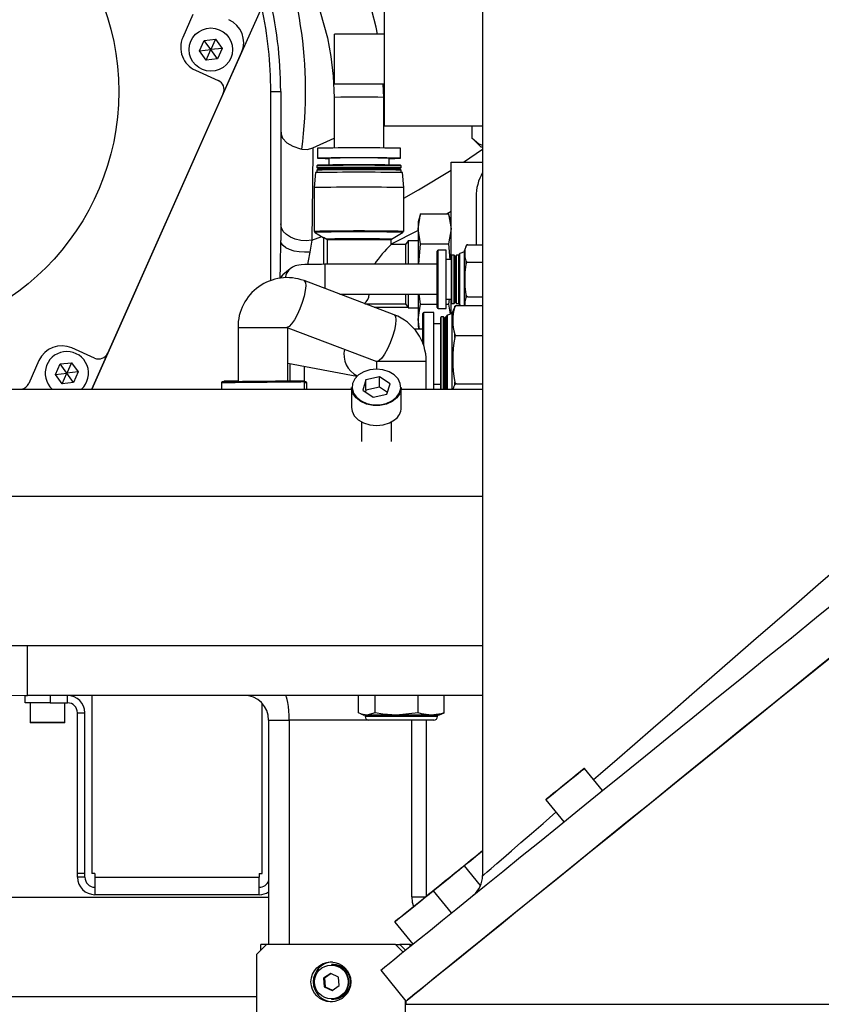
# Model space of a CAD drawing. Units: millimetres. Extents: x 542 to 962, y 0 to 297.
# Drawn here: x 648 to 651, y 82 to 86 of the extents above; entities that cross this region are included whole.
import ezdxf

# ---------------------------------------------------------------- set-up
doc = ezdxf.new("R2010")
doc.units = ezdxf.units.MM
doc.header["$PDSIZE"] = -1
doc.layers.add('5', color=7, linetype='Continuous', lineweight=35)
doc.dimstyles.new('SLDDIMSTYLE5', dxfattribs={"dimtxt": 3, "dimasz": 4.08, "dimexe": 0, "dimexo": 0.0625, "dimgap": 1, "dimtad": 0, "dimtih": 1, "dimtoh": 1, "dimdec": 4, "dimlfac": 50, "dimzin": 12, "dimdsep": 46, "dimtxsty": 'Standard', "dimsah": 1, "dimcen": 0.09, "dimazin": 3, "dimtfac": 1, "dimtdec": 3, "dimtofl": 0, "dimtmove": 1, "dimatfit": 3, "dimfxl": 1, "dimfrac": 2, "dimtolj": 1, "dimtzin": 12, "dimarcsym": 0})
doc.dimstyles.new('SLDDIMSTYLE7', dxfattribs={"dimtxt": 3, "dimasz": 4.08, "dimexe": 0, "dimexo": 0.0625, "dimgap": 1.25, "dimtad": 0, "dimtih": 1, "dimtoh": 1, "dimlfac": 50, "dimrnd": 1e-09, "dimzin": 12, "dimdsep": 46, "dimtxsty": 'Standard', "dimsah": 1, "dimcen": 0, "dimadec": 0, "dimazin": 3, "dimtfac": 1, "dimtdec": 3, "dimtofl": 0, "dimtmove": 1, "dimatfit": 3, "dimfxl": 1, "dimfrac": 2, "dimtolj": 1, "dimtzin": 12, "dimarcsym": 0})

# ---------------------------------------------------------------- blocks, each defined once
blk = doc.blocks.new('_D_12')
at = {"layer": '5', "color": 0, "lineweight": -2}
blk.add_line((661.9575, 88.3188), (669.7204, 88.3188), dxfattribs=at)
for start, end in [(286.60398, 349.35008), (195.64992, 254.90578)]:
    blk.add_arc((647.7387, 88.3188), 21.9817, start, end, dxfattribs=at)
at = {"layer": '5', "color": 0}
for points in [[(670.0188, 84.1933), (668.6647, 84.3195), (669.7204, 88.3188)], [(627.2409, 82.5109), (625.9029, 82.2672), (625.8406, 86.403)]]:
    blk.add_solid(points, dxfattribs=at)
at = {"layer": 'Defpoints', "color": 0}
for p in [(647.7387, 88.3188), (661.895, 88.3188), (639.7691, 87.6216), (593.6453, 83.5862), (631.0141, 74.054)]:
    blk.add_point(p, dxfattribs=at)
at = {"layer": '5', "color": 0, "lineweight": 25, "insert": (643.0145, 67.8388), "char_height": 3, "attachment_point": 1}
blk.add_mtext('-\\A1;175%%d', dxfattribs=at)
blk = doc.blocks.new('*D68')
at = {"layer": '5', "color": 0, "lineweight": -2}
for p, q in [((691.9046, 44.1529), (689.0196, 47.0379)), ((695.9846, 44.1529), (691.9046, 44.1529))]:
    blk.add_line(p, q, dxfattribs=at)
at = {"layer": '5', "color": 0}
blk.add_solid([(689.5004, 47.5187), (688.5388, 46.5571), (686.1346, 49.9229)], dxfattribs=at)
at = {"layer": 'Defpoints', "color": 0}
for p in [(647.7387, 88.3188), (686.1346, 49.9229)]:
    blk.add_point(p, dxfattribs=at)
at = {"layer": '5', "color": 0, "lineweight": 25, "insert": (697.2346, 45.6529), "char_height": 3, "attachment_point": 1}
blk.add_mtext('\\A1;R2715', dxfattribs=at)

msp = doc.modelspace()

# ---------------------------------------------------------------- linework, layer by layer
at = {"color": 7, "linetype": 'Continuous', "lineweight": 25}
for p, q in [((649.5645541, 88.4905074), (649.5645541, 82.8040701)), ((648.7055238, 86.3516727), (648.5973246, 86.1086534)), ((649.1706966, 85.8128026), (649.1706966, 86.3528027)), ((648.4025062, 86.2613431), (648.3617312, 86.1697608)), ((648.4285557, 86.1156558), (648.4472656, 86.157679)), ((648.4472656, 86.157679), (648.4930135, 86.1624873)), ((648.4743036, 86.1204642), (648.4472656, 86.157679)), ((648.4930135, 86.1624873), (648.4743036, 86.1204642)), ((648.4930135, 86.1624873), (648.5200517, 86.1252725)), ((649.1706966, 86.1828028), (648.9706966, 86.1828028)), ((648.9706966, 86.0828027), (648.9706966, 86.1828028)), ((648.4285557, 86.1156558), (648.4743036, 86.1204642)), ((648.4555938, 86.078441), (648.4285557, 86.1156558)), ((648.4555938, 86.078441), (648.4743036, 86.1204642)), ((648.5200517, 86.1252725), (648.4743036, 86.1204642)), ((648.5013418, 86.0832493), (648.4743036, 86.1204642)), ((648.5200517, 86.1252725), (648.5013418, 86.0832493)), ((647.9958637, 84.7577504), (648.5973246, 86.1086534)), ((648.5013418, 86.0832493), (648.4555938, 86.078441)), ((648.5972516, 86.1086859), (648.5240389, 85.9442477)), ((648.9706966, 85.9828027), (648.9706966, 86.0828027)), ((648.412412, 86.0377327), (648.5037666, 85.9970591)), ((648.9706966, 85.9828027), (649.1706966, 85.9828027)), ((649.1686963, 85.9287851), (649.1664462, 85.9828027)), ((648.5240389, 85.9442477), (648.0603592, 84.902806)), ((648.71459, 85.9522845), (648.75459, 85.9522845)), ((648.75459, 85.9522845), (648.75459, 85.3543836)), ((648.9686967, 85.9287869), (648.9686967, 85.7296536)), ((649.1686967, 85.7296536), (649.1686967, 85.9287869)), ((649.5645541, 85.8128026), (649.1706966, 85.8128026)), ((649.5215686, 85.8128026), (649.5215686, 85.7659307)), ((648.8831417, 85.725815), (648.9686967, 85.7652876)), ((649.5215686, 85.7659307), (649.5586966, 85.7288027)), ((648.9016967, 85.7247913), (648.9016967, 85.6847924)), ((649.2356967, 85.6847924), (649.2356967, 85.7247913)), ((649.5645541, 85.7288027), (649.5586966, 85.7288027)), ((648.9476966, 85.6847924), (648.9476966, 85.6575638)), ((649.1896966, 85.6575638), (649.1896966, 85.6847924)), ((648.8996966, 85.6547928), (648.8996966, 85.6467933)), ((648.9017004, 85.6568003), (648.8997004, 85.6548006)), ((648.8997004, 85.6467855), (648.904693, 85.6417933)), ((648.9047003, 85.6418005), (648.8997004, 85.6368008)), ((649.2376928, 85.6368008), (649.232693, 85.6418005)), ((649.2327003, 85.6417933), (649.2376928, 85.6467855)), ((649.2376928, 85.6548006), (649.2356929, 85.6568003)), ((649.2376967, 85.6467933), (649.2376967, 85.6547928)), ((649.4386967, 85.2788028), (649.4386967, 85.6688029)), ((649.4386967, 85.6688029), (649.5645541, 85.6688029)), ((648.8941967, 85.6267944), (648.8886967, 85.5667958)), ((648.8996966, 85.6367934), (648.8996966, 85.6270847)), ((649.2376967, 85.6270847), (649.2376967, 85.6367934)), ((649.2486966, 85.5667958), (649.2431966, 85.6267944)), ((648.8886967, 85.5667949), (648.8886967, 85.3910852)), ((649.2486966, 85.3910852), (649.2486966, 85.5667949)), ((649.5386967, 85.5288026), (649.5386967, 85.3373647)), ((649.3156983, 85.4612953), (649.3056966, 85.4288027)), ((649.3056966, 85.4013673), (649.3156967, 85.4612845)), ((649.3156967, 85.4612845), (649.4286966, 85.4612845)), ((649.4386967, 85.4288027), (649.428695, 85.4612953)), ((649.4286966, 85.4612845), (649.4386967, 85.4013673)), ((649.3056966, 85.4288027), (649.3056966, 85.4013673)), ((649.3156967, 85.34145), (649.3056966, 85.4013673)), ((649.3056966, 85.4013673), (649.3056966, 85.2588028)), ((649.4386967, 85.4013673), (649.4286966, 85.34145)), ((648.890678, 85.3876251), (648.9254379, 85.3671518)), ((648.9256966, 85.3679586), (648.9392629, 85.3600526)), ((648.9256966, 85.3679586), (648.9256966, 85.3675908)), ((648.9256966, 85.3679586), (648.9256966, 85.2587903)), ((649.199658, 85.3599087), (649.2467153, 85.3876251)), ((648.8800022, 85.3552371), (648.8721656, 85.3076932)), ((648.9412565, 85.3566063), (648.9412565, 85.2588028)), ((649.2556967, 85.3388027), (649.1975963, 85.3388027)), ((649.1976966, 85.3388), (649.1976966, 85.3564722)), ((649.2656967, 85.3528026), (649.2556967, 85.3388027)), ((649.2556967, 85.3388027), (649.2556967, 85.2588028)), ((649.3056966, 85.3528026), (649.2656967, 85.3528026)), ((649.2656967, 85.3527996), (649.2656967, 85.2588028)), ((649.3088798, 85.2588028), (649.3156967, 85.34145)), ((649.3156967, 85.34145), (649.4286966, 85.34145)), ((649.4286966, 85.34145), (649.4338638, 85.2788028)), ((649.4995236, 85.3336629), (649.4916967, 85.3147668)), ((649.4946967, 85.3164965), (649.4995236, 85.3334585)), ((649.5050669, 85.3373647), (649.5645541, 85.3373647)), ((649.3826966, 85.0858027), (649.3826966, 85.3118026)), ((649.4186966, 85.3158027), (649.3866967, 85.3158027)), ((649.4186966, 85.0818026), (649.4186966, 85.3158027)), ((649.4416967, 85.2958027), (649.4396967, 85.2938026)), ((649.4396967, 85.1038027), (649.4396967, 85.2938026)), ((649.4506967, 85.2958027), (649.4416967, 85.2958027)), ((649.4416967, 85.1018027), (649.4416967, 85.2958027)), ((649.4556966, 85.2908027), (649.4506967, 85.2958027)), ((649.4506967, 85.1018027), (649.4506967, 85.2958027)), ((649.4606966, 85.2958027), (649.4556966, 85.2908027)), ((649.4556966, 85.1068026), (649.4556966, 85.2908027)), ((649.4696966, 85.2958027), (649.4606966, 85.2958027)), ((649.4606966, 85.1018027), (649.4606966, 85.2958027)), ((649.4696966, 85.1004222), (649.4696966, 85.2971831)), ((649.4916967, 85.3088027), (649.472962, 85.3018725)), ((649.4916967, 85.0933042), (649.4916967, 85.3147668)), ((649.4946967, 85.2883125), (649.4946967, 85.3164965)), ((649.4995236, 85.2713505), (649.4946967, 85.2883125)), ((648.7944493, 85.2427128), (648.792693, 85.2412582)), ((649.3826966, 85.2588028), (648.9317706, 85.2588028)), ((649.4396967, 85.2788028), (649.4186966, 85.2788028)), ((649.4946967, 85.2260891), (649.4995236, 85.2597028)), ((649.4995236, 85.2597028), (649.4995236, 85.2713505)), ((649.5050669, 85.267444), (649.5645541, 85.267444)), ((648.7637883, 85.2163768), (648.7530015, 85.2041757)), ((648.792693, 85.2412582), (648.7637883, 85.2163768)), ((649.4946967, 85.1702368), (649.4946967, 85.2260891)), ((649.2106095, 85.0563255), (648.8482202, 85.1933098)), ((649.4995236, 85.1366231), (649.4946967, 85.1702368)), ((648.9924179, 85.1388028), (649.3826966, 85.1388028)), ((649.2556967, 85.1388028), (649.2556967, 85.1006177)), ((649.2656967, 85.1388028), (649.2656967, 85.0848028)), ((649.3056966, 85.1388028), (649.3056966, 85.0376448)), ((649.4946967, 85.1083955), (649.4995236, 85.125047)), ((649.4995236, 85.125047), (649.4995236, 85.1366231)), ((649.5050669, 85.128882), (649.5645541, 85.128882)), ((649.0934356, 85.1006177), (649.2556967, 85.1006177)), ((649.1296206, 85.0869397), (649.2653441, 85.0869397)), ((649.1303295, 85.0866717), (649.2653441, 85.0866717)), ((649.2556967, 85.1006177), (649.2653441, 85.0869397)), ((649.2650452, 85.0867996), (649.2653441, 85.0869397)), ((649.2656967, 85.0848028), (649.3056966, 85.0848028)), ((649.3056966, 85.0376448), (649.3156967, 85.0989685)), ((649.3156967, 85.0989685), (649.3826966, 85.0989685)), ((649.4186966, 85.1188028), (649.4396967, 85.1188028)), ((649.4186966, 85.0989685), (649.4286966, 85.0989685)), ((649.4314441, 85.1188028), (649.4286966, 85.0989685)), ((649.4286966, 85.0989685), (649.4352089, 85.0590331)), ((649.4386967, 85.0603232), (649.4386967, 85.1188028)), ((649.4396967, 85.1038027), (649.4416967, 85.1018027)), ((649.4416967, 85.1018027), (649.4506967, 85.1018027)), ((649.4506967, 85.1018027), (649.4556966, 85.1068026)), ((649.4540858, 85.0904146), (649.4516006, 85.0824839)), ((649.4540858, 85.0886291), (649.4540858, 85.0904146)), ((649.4556966, 85.1068026), (649.4606966, 85.1018027)), ((649.4596292, 85.0933042), (649.5645541, 85.0933042)), ((649.4606966, 85.1018027), (649.4696966, 85.1018027)), ((649.472962, 85.0957328), (649.4795272, 85.0933042)), ((649.4946967, 85.0933042), (649.4946967, 85.1083955)), ((649.3246967, 84.9412993), (649.3246967, 85.0618026)), ((649.3686967, 85.0658027), (649.3286966, 85.0658027)), ((649.3686967, 84.7577504), (649.3686967, 85.0658027)), ((649.3866967, 85.0818026), (649.4186966, 85.0818026)), ((649.3986966, 85.0478026), (649.3966967, 85.0458026)), ((649.3966967, 84.7577504), (649.3966967, 85.0458026)), ((649.4078967, 85.0478026), (649.3986966, 85.0478026)), ((649.3986966, 84.7577504), (649.3986966, 85.0478026)), ((649.4126967, 85.0430027), (649.4078967, 85.0478026)), ((649.4078967, 84.7577504), (649.4078967, 85.0478026)), ((649.4174966, 85.0478026), (649.4126967, 85.0430027)), ((649.4206967, 85.0478026), (649.4174966, 85.0478026)), ((649.4174966, 84.7577504), (649.4174966, 85.0478026)), ((649.4206967, 84.7577504), (649.4206967, 85.0494868)), ((649.4426966, 85.0618026), (649.4246151, 85.055114)), ((649.4505704, 85.0829107), (649.4426966, 85.0639019)), ((649.4426966, 84.7577504), (649.4426966, 85.0639019)), ((648.5832235, 85.0058297), (648.5832235, 84.7887734)), ((648.5832235, 85.0058297), (648.7832235, 85.0058297)), ((648.7832235, 84.7898466), (648.7832235, 85.0058297)), ((649.3120305, 84.9988029), (649.3056966, 85.0376448)), ((649.3056966, 85.0376448), (649.3056966, 85.0088027)), ((649.3056966, 85.0088027), (649.3087748, 84.9988029)), ((649.3966967, 85.0198028), (649.3686967, 85.0198028)), ((649.4126967, 84.7577504), (649.4126967, 85.0430027)), ((648.7832235, 85.0040671), (649.1398925, 84.8692453)), ((649.3246967, 84.9988029), (649.2907949, 84.9988029)), ((649.4540858, 84.9655357), (649.4540858, 84.9777758)), ((649.4596292, 84.9731004), (649.5645541, 84.9731004)), ((648.0075479, 84.8825336), (647.9161934, 84.9232072)), ((648.0603592, 84.902806), (647.9957762, 84.7577504)), ((647.7841652, 84.8725262), (647.7433902, 84.7809443)), ((647.8503775, 84.8170462), (647.8690873, 84.8590693)), ((647.8690873, 84.8590693), (647.9148354, 84.8638776)), ((647.8961255, 84.8218546), (647.8690873, 84.8590693)), ((647.9148354, 84.8638776), (647.8961255, 84.8218546)), ((647.9148354, 84.8638776), (647.9418735, 84.8266629)), ((648.7832235, 84.861939), (649.0601291, 84.8092881)), ((648.7926298, 84.7899476), (648.7926298, 84.8601502)), ((649.1386966, 84.8688451), (649.1386966, 84.838121)), ((649.1421548, 84.8688451), (649.1386966, 84.8688451)), ((649.1421548, 84.8688451), (649.1398925, 84.8692453)), ((649.3386966, 84.8688451), (649.1421548, 84.8688451)), ((649.3386966, 84.7577504), (649.3386966, 84.8688451)), ((647.8503775, 84.8170462), (647.8961255, 84.8218546)), ((647.8774156, 84.7798315), (647.8503775, 84.8170462)), ((647.8774156, 84.7798315), (647.8961255, 84.8218546)), ((647.9418735, 84.8266629), (647.8961255, 84.8218546)), ((647.9231636, 84.7846398), (647.8961255, 84.8218546)), ((647.9418735, 84.8266629), (647.9231636, 84.7846398)), ((647.9231636, 84.7846398), (647.8774156, 84.7798315)), ((648.516276, 84.7829813), (648.5165468, 84.7577504)), ((648.5832235, 84.7887734), (648.6832235, 84.7887734)), ((648.850566, 84.7577504), (648.8502568, 84.7865659)), ((648.8594395, 84.7577504), (648.8596403, 84.7834841)), ((649.0968326, 84.7949547), (649.0840092, 84.754186)), ((649.15152, 84.8072168), (649.0968326, 84.7949547)), ((649.0968326, 84.7540346), (649.0968326, 84.7949547)), ((649.1933841, 84.7787106), (649.15152, 84.8072168)), ((649.15152, 84.7662971), (649.15152, 84.8072168)), ((649.1805607, 84.7379419), (649.1933841, 84.7787106)), ((649.3686967, 84.7778028), (649.3966967, 84.7778028)), ((649.4540858, 84.7757092), (649.4540858, 84.7861639)), ((649.4596292, 84.7785989), (649.5645541, 84.7785989)), ((647.6386966, 84.7577504), (649.0386966, 84.7577504)), ((649.0386966, 84.7650844), (649.0386966, 84.6846086)), ((649.0840092, 84.754186), (649.1258733, 84.7256798)), ((649.0968326, 84.7540346), (649.0946098, 84.7469679)), ((649.15152, 84.7662971), (649.0968326, 84.7540346)), ((649.1258733, 84.7256798), (649.1805607, 84.7379419)), ((649.1827835, 84.745009), (649.15152, 84.7662971)), ((649.2386967, 84.6846086), (649.2386967, 84.7650844)), ((649.2386967, 84.7577504), (649.5645541, 84.7577504)), ((649.0786967, 84.6261001), (649.0786967, 84.5482087)), ((649.1986966, 84.5482087), (649.1986966, 84.6261001)), ((645.8732209, 84.3288028), (649.5645541, 84.3288028)), ((650.8021203, 83.7587783), (650.806303, 83.7587771)), ((650.8021203, 83.7587771), (650.8021203, 83.7587783)), ((650.8024204, 83.7587771), (650.8021203, 83.7587771)), ((647.7386966, 83.5288027), (647.7386966, 83.7288028)), ((647.7286966, 83.4988028), (647.7286966, 83.5288027)), ((647.7286966, 83.5288027), (647.7386966, 83.5288027)), ((649.5645541, 83.5288027), (647.7386966, 83.5288027)), ((647.8286966, 83.5288027), (647.8286966, 83.4988028)), ((647.8986966, 83.4988028), (647.8986966, 83.5288027)), ((647.9969809, 83.5288027), (647.9969809, 82.8136099)), ((649.0668346, 83.4584147), (649.0668346, 83.5288027)), ((649.1341218, 83.4584147), (649.1341218, 83.5288027)), ((649.3059839, 83.4584147), (649.3059839, 83.5288027)), ((649.4105586, 83.4584147), (649.4105586, 83.5288027)), ((647.8286966, 83.4988028), (647.7286966, 83.4988028)), ((647.7486966, 83.4988028), (647.7486966, 83.4208027)), ((647.8286966, 83.4988028), (647.8986966, 83.4988028)), ((647.8886966, 83.4208027), (647.8886966, 83.4988028)), ((648.6804124, 82.8136099), (648.6804124, 83.4958464)), ((647.9386966, 83.4588027), (647.9686966, 83.4588027)), ((647.9386966, 82.8136099), (647.9386966, 83.4588027)), ((647.9686966, 82.8136099), (647.9686966, 83.4588027)), ((648.7062158, 83.4288028), (648.7062158, 82.5288028)), ((648.788851, 83.4288028), (648.788851, 82.5288028)), ((649.0758492, 83.4541244), (649.0886967, 83.4488028)), ((649.1004783, 83.4488028), (649.0886967, 83.4488028)), ((649.0936966, 83.4488028), (649.0936966, 83.4438026)), ((649.1341218, 83.4584147), (649.1004783, 83.4488028)), ((649.220053, 83.4488028), (649.1004783, 83.4488028)), ((649.3686967, 83.4288028), (649.1086966, 83.4288028)), ((649.3059839, 83.4584147), (649.220053, 83.4488028)), ((649.3582712, 83.4488028), (649.220053, 83.4488028)), ((649.2815401, 82.7202243), (649.2815401, 83.4288028)), ((649.3386966, 83.4288028), (649.3386966, 82.7227408)), ((649.3886967, 83.4488028), (649.3582712, 83.4488028)), ((649.3836966, 83.4438026), (649.3836966, 83.4488028)), ((649.3886967, 83.4488028), (649.4015442, 83.4541244)), ((649.4014815, 83.4542757), (649.4105586, 83.4584147)), ((647.8866966, 83.4188026), (647.7506966, 83.4188026)), ((650.0463183, 83.1464976), (649.9745758, 83.2350922)), ((649.8191466, 83.109228), (649.8908891, 83.0206335)), ((649.4880383, 82.8436756), (649.4899324, 82.8452093)), ((649.5568968, 82.7656931), (649.4927453, 82.8449136)), ((647.9686966, 82.8136099), (647.9386966, 82.8136099)), ((647.9386966, 82.7988029), (647.9386966, 82.8136099)), ((647.9686966, 82.7988029), (647.9386966, 82.7988029)), ((647.9686966, 82.7988029), (647.9686966, 82.8136099)), ((648.0086966, 82.8136099), (647.9969809, 82.8136099)), ((648.0086966, 82.8136099), (648.0086966, 82.7988029)), ((648.0086966, 82.7988029), (648.6686967, 82.7988029)), ((648.0086966, 82.7988029), (648.0086966, 82.7288026)), ((648.6686967, 82.8136099), (648.6804124, 82.8136099)), ((648.6686967, 82.8136099), (648.6686967, 82.7988029)), ((648.6686967, 82.7288026), (648.6686967, 82.7988029)), ((648.6686967, 82.7288026), (648.0086966, 82.7288026)), ((649.4401445, 82.6556277), (649.3684019, 82.7442223)), ((649.2129727, 82.6183582), (649.2847152, 82.5297636)), ((648.697145, 82.5288028), (648.6572972, 82.4888027)), ((648.6747284, 82.5063002), (648.6747284, 82.5288028)), ((648.697145, 82.5288028), (648.6747284, 82.5288028)), ((649.2151663, 82.5288028), (648.697145, 82.5288028)), ((649.2456906, 82.4981618), (649.2151663, 82.5288028)), ((649.2151663, 82.5288028), (649.2325974, 82.5288028)), ((649.2325974, 82.5288028), (649.2553386, 82.5059748)), ((649.2737915, 82.5288028), (649.2325974, 82.5288028)), ((649.2737915, 82.5209177), (649.2737915, 82.5288028)), ((649.2737915, 82.5288028), (649.2797157, 82.5288028)), ((648.6572972, 82.4888027), (648.6572972, 81.9688028)), ((648.9648712, 82.4488026), (648.958073, 82.4488026)), ((648.9552722, 82.4131018), (648.9269949, 82.3936689)), ((648.9573229, 82.4121148), (648.9304811, 82.3936689)), ((648.9861761, 82.3982352), (648.9552722, 82.4131018)), ((648.9888026, 82.3639369), (648.9861761, 82.3982352)), ((649.1561692, 82.4256689), (649.2568603, 82.3013258)), ((648.9269949, 82.3936689), (648.9296214, 82.35937)), ((648.9304811, 82.3936689), (648.9269949, 82.3936689)), ((648.9296214, 82.35937), (648.9605253, 82.344504)), ((648.9331076, 82.35937), (648.9296214, 82.35937)), ((648.9304811, 82.3936689), (648.9331076, 82.35937)), ((648.9331076, 82.35937), (648.9619608, 82.3454905)), ((648.9605253, 82.344504), (648.9888026, 82.3639369)), ((648.6572972, 82.3188025), (645.8607106, 82.3188025)), ((648.958073, 82.3088026), (648.9648712, 82.3088026)), ((649.2550141, 81.9688028), (649.2550141, 82.3036057)), ((649.2568603, 82.3018551), (649.2568603, 82.2888029)), ((649.2569035, 82.3013604), (649.2637099, 82.306872))]:
    msp.add_line(p, q, dxfattribs=at)
at = {"color": 8, "linetype": 'Continuous', "lineweight": 25}
for p, q in [((648.71459, 85.194082), (648.71459, 85.9522845)), ((648.970734, 85.9289213), (648.9686976, 85.9287897)), ((649.488782, 85.6688029), (649.5645541, 85.7204294)), ((649.4386967, 85.4703763), (649.4233692, 85.4612845)), ((648.8800022, 85.3552371), (648.9193958, 85.3707105)), ((649.3056966, 85.3950989), (649.1976966, 85.339734)), ((649.4995236, 85.3334585), (649.4995236, 85.3336629)), ((649.3866967, 85.0818026), (649.3866967, 85.3158027)), ((649.472962, 85.0957328), (649.472962, 85.3018725)), ((648.9317706, 85.2588028), (648.9317706, 85.1617277)), ((649.3286966, 84.931736), (649.3286966, 85.0658027)), ((649.4246151, 84.7577504), (649.4246151, 85.055114)), ((648.848754, 84.8494789), (648.848754, 84.7896478)), ((647.7386966, 83.7288028), (649.5645541, 83.7288028)), ((648.7062158, 83.4288028), (648.788851, 83.4288028)), ((649.1086966, 83.4288028), (648.788851, 83.4288028)), ((649.3836966, 83.4438026), (649.0936966, 83.4438026)), ((647.7486966, 83.4208027), (647.8883938, 83.4208027)), ((647.8883938, 83.4208027), (647.8886966, 83.4208027)), ((645.9358083, 82.7188027), (648.7062158, 82.7188027)), ((649.2815401, 82.7202243), (649.3368721, 82.7202243)), ((649.2568603, 82.2888029), (651.2137407, 82.2888029))]:
    msp.add_line(p, q, dxfattribs=at)
at = {"color": 7, "linetype": 'Continuous', "lineweight": 25, "flags": 128}
for points in [[(649.1428819, 86.1828028), (649.1374421, 86.2110961), (649.1204409, 86.2780483), (649.103599, 86.3330494), (649.0883052, 86.3768639), (649.0711123, 86.4212188), (649.0596062, 86.448666), (649.0460287, 86.4791955), (649.0287508, 86.5156314), (649.0073548, 86.557699), (648.9814055, 86.6051023), (648.9504759, 86.6575375), (648.8893436, 86.7513569), (648.8206787, 86.8447057), (648.7538799, 86.9260708), (648.6905498, 86.9962803), (648.6320332, 87.0561175), (648.5794465, 87.1063063), (648.5299178, 87.1508109), (648.4014615, 87.255396), (648.3850166, 87.2669628)], [(648.2916221, 87.0866987), (648.3099585, 87.0734042), (648.3845409, 87.0121813), (648.4522516, 86.9515343), (648.5247309, 86.880382), (648.603085, 86.7947385), (648.6847044, 86.693316), (648.7527864, 86.5960425), (648.8176489, 86.4881408), (648.8759136, 86.3695143), (648.9129616, 86.2725781), (648.9422149, 86.1678322), (648.9563767, 86.0930178), (648.9654686, 86.0135888), (648.968697, 85.9287887)], [(648.75459, 85.798966), (648.7559789, 85.7818833), (648.7620752, 85.7648859), (648.7786586, 85.7466611), (648.8034257, 85.7327348), (648.8341957, 85.7226134), (648.8392913, 85.7213924)], [(649.5215686, 85.7659307), (649.550449, 85.74204), (649.5645541, 85.7364306)], [(648.8392913, 85.7213924), (648.862712, 85.720138), (648.8831417, 85.725815)], [(648.8831417, 85.725815), (648.8818115, 85.5782965), (648.8800022, 85.3552371)], [(649.2356967, 85.6847924), (649.2320474, 85.6850249), (649.2212588, 85.6852472), (649.2038025, 85.6854499), (649.1804415, 85.6856236), (649.1521967, 85.685761), (649.1203025, 85.6858561), (649.0861529, 85.6859046), (649.0512404, 85.6859046), (649.0170908, 85.6858561), (648.9851967, 85.685761), (648.9569518, 85.6856236), (648.9335908, 85.6854499), (648.9161345, 85.6852472), (648.905346, 85.6850249), (648.9016967, 85.6847924), (648.905346, 85.6845597), (648.9161345, 85.6843373), (648.9335908, 85.6841347), (648.9476966, 85.6840214)], [(649.2376967, 85.6467933), (649.2340036, 85.6470284), (649.2230858, 85.6472534), (649.2054205, 85.6474585), (649.1817798, 85.6476343), (649.1531967, 85.6477735), (649.1209205, 85.6478697), (649.086362, 85.6479189), (649.0510313, 85.6479189), (649.0164727, 85.6478697), (648.9841966, 85.6477735), (648.9556136, 85.6476343), (648.9319728, 85.6474585), (648.9143074, 85.6472534), (648.9033897, 85.6470284), (648.8996966, 85.6467933), (648.8997004, 85.6467855)], [(648.8800022, 85.3552371), (648.8574369, 85.3530252), (648.8347236, 85.3543574), (648.8130428, 85.3591648), (648.7935212, 85.3671974), (648.7771735, 85.3780377), (648.764849, 85.3911224), (648.7571885, 85.4057715), (648.75459, 85.4212237)], [(648.8721656, 85.3076932), (648.8504152, 85.3069961), (648.8288632, 85.3085512), (648.8085339, 85.3122845), (648.7903933, 85.3180185), (648.7753035, 85.3254807), (648.7639818, 85.3343162), (648.7569662, 85.3441057), (648.75459, 85.3543836)], [(648.9317706, 85.2588028), (648.9184479, 85.2587754), (648.8936766, 85.2585715), (648.8710836, 85.2581766), (648.8518778, 85.2576027), (648.8365789, 85.2568233), (648.8274061, 85.2559793), (648.8199025, 85.2547172), (648.8122995, 85.2525655), (648.8013657, 85.2474803), (648.792693, 85.2412582)], [(649.4995236, 85.2597028), (649.5009622, 85.2641365), (649.501929, 85.2656546), (649.5032598, 85.2668852), (649.5043011, 85.2673459), (649.5050669, 85.267444)], [(649.3156967, 85.0989685), (649.3114847, 85.1293752), (649.310884, 85.1388028)], [(649.5050669, 85.128882), (649.5042908, 85.1289827), (649.5033392, 85.1293916), (649.5020913, 85.1304755), (649.5006292, 85.1328939), (649.4995236, 85.1366231)], [(649.4540858, 84.9655357), (649.454948, 84.9685681), (649.4567731, 84.9716592), (649.457801, 84.9725339), (649.4590664, 84.973048), (649.4596292, 84.9731004)], [(649.0669714, 84.8152876), (649.0516143, 84.799324), (649.0427157, 84.780922), (649.0409355, 84.7614467), (649.0464059, 84.7423423), (649.0587211, 84.7250256), (649.0769677, 84.7107813), (649.0997924, 84.7006652), (649.1255024, 84.6954283), (649.1521911, 84.6954584), (649.177879, 84.7007537), (649.2006607, 84.7109211), (649.218847, 84.7252068), (649.2310889, 84.7425512), (649.2364784, 84.7616679), (649.2346159, 84.7811389), (649.2256396, 84.7995207), (649.2102151, 84.8154497), (649.1894864, 84.8277444), (649.1649908, 84.835493), (649.1385451, 84.838121), (649.1121107, 84.8354331), (649.087648, 84.827629), (649.0669714, 84.8152876)], [(648.8462141, 84.7905228), (648.8426524, 84.7904843), (648.8321228, 84.7903714), (648.8150857, 84.7901887), (648.7922855, 84.7899437), (648.7647188, 84.7896481), (648.7335903, 84.789314), (648.7002606, 84.7889561), (648.6661863, 84.7885904), (648.6328566, 84.7882328), (648.6017282, 84.7878987), (648.5741615, 84.7876027), (648.5513613, 84.7873581), (648.5343241, 84.7871754), (648.5237946, 84.7870624), (648.5202329, 84.787024), (648.5202329, 84.787024)], [(648.5832235, 84.7896415), (648.5608108, 84.7898162), (648.5437732, 84.7899494), (648.5332434, 84.7900313), (648.5296816, 84.7900593)], [(648.8556717, 84.7875151), (648.8521098, 84.7875428), (648.8501206, 84.7875586)], [(649.4484533, 84.7577504), (649.4498956, 84.7665525), (649.4540858, 84.7757092)], [(649.4596292, 84.7785989), (649.4591577, 84.7786358), (649.4581881, 84.7789476), (649.4569868, 84.7798199), (649.4555625, 84.7817862), (649.4540858, 84.7861639)], [(649.2386967, 84.7650844), (649.2384739, 84.7602064), (649.2329744, 84.7406993), (649.2204827, 84.7230011), (649.2019253, 84.7084239), (649.1786785, 84.6980488), (649.1524665, 84.6926457), (649.1252332, 84.6926147), (649.0989985, 84.6979588), (649.0757078, 84.7082812), (649.0570889, 84.7228164), (649.0445225, 84.7404862), (649.0389404, 84.7599805), (649.0386966, 84.7650844)], [(649.0386966, 84.6846086), (649.0408199, 84.669618), (649.0499793, 84.650861), (649.0657187, 84.6346072), (649.0868704, 84.6220616), (649.1118659, 84.6141547), (649.1388513, 84.6114731), (649.1658251, 84.6142158), (649.1907871, 84.622179), (649.2118856, 84.6347726)], [(649.1561692, 82.4256689), (649.1567376, 82.4261296), (649.1621199, 82.4304879), (649.1731674, 82.439434), (649.189845, 82.4529392), (649.2121004, 82.4709612), (649.239863, 82.4934429), (649.2730452, 82.5203133), (649.3115424, 82.5514877), (649.3552329, 82.5868678), (649.4039786, 82.626341), (649.4576259, 82.6697838), (649.5160051, 82.7170581), (649.5789319, 82.7680153), (649.6462078, 82.8224945), (649.7176203, 82.880323), (649.7929436, 82.9413188), (649.8719403, 83.0052889), (649.9543606, 83.0720318), (650.0399444, 83.1413359), (650.1284212, 83.212983), (650.219512, 83.2867468), (650.3129289, 83.3623946), (650.4083771, 83.4396869), (650.505555, 83.5183799), (650.604156, 83.5982254), (650.7038683, 83.678971), (650.8043775, 83.7603617), (650.905366, 83.8421405), (651.0065147, 83.9240492)], [(651.0119852, 83.7225977), (650.9111604, 83.6409512), (650.8107939, 83.5596761), (650.7112017, 83.4790278), (650.612697, 83.3992604), (650.51559, 83.3206245), (650.4201859, 83.2433677), (650.3267849, 83.1677336), (650.2356812, 83.0939591), (650.1471612, 83.0222768), (650.0615034, 82.9529125), (649.9789773, 82.8860843), (649.8998426, 82.8220022), (649.8243484, 82.7608681), (649.7527322, 82.7028746), (649.6852191, 82.6482034), (649.6220218, 82.5970274), (649.5633391, 82.549507), (649.5093554, 82.5057918), (649.4602409, 82.46602), (649.4161499, 82.4303156), (649.377221, 82.3987919), (649.343577, 82.3715472), (649.3153237, 82.348668), (649.2925499, 82.3302263), (649.2753272, 82.3162794), (649.2637099, 82.306872)], [(649.2637099, 82.306872), (649.2755747, 82.3164803), (649.2932372, 82.330783), (649.3166401, 82.3497343), (649.345707, 82.3732722), (649.3803434, 82.4013204), (649.4204366, 82.433787), (649.4658561, 82.4705672), (649.516454, 82.5115407), (649.5720658, 82.5565738), (649.6325103, 82.6055211), (649.6975906, 82.6582217), (649.7670953, 82.7145058), (649.8407979, 82.7741891), (649.9184586, 82.8370774), (649.9998246, 82.9029662), (650.0846312, 82.9716408), (650.1726021, 83.0428785), (650.263451, 83.1164468), (650.3568825, 83.1921059), (650.4525924, 83.2696098), (650.5502689, 83.348707), (650.6495941, 83.4291393), (650.7502452, 83.5106448), (650.851894, 83.5929585), (650.9542102, 83.6758122)], [(648.788851, 83.4288028), (648.7885173, 83.4483117), (648.7875292, 83.4670711), (648.7859245, 83.4843597), (648.7837649, 83.4995133), (648.7811335, 83.5119498), (648.7781314, 83.5211906), (648.7748738, 83.5268814), (648.7714861, 83.5288027)], [(649.1004783, 83.4488028), (649.0787534, 83.4529802), (649.0668346, 83.4584147)], [(649.220053, 83.4488028), (649.1645642, 83.4529802), (649.1341218, 83.4584147)], [(649.3582712, 83.4488028), (649.3191302, 83.4543571), (649.3059839, 83.4584147)], [(649.4105586, 83.4584147), (649.3984412, 83.4546402), (649.3582712, 83.4488028)], [(649.8194422, 83.1120408), (649.8197296, 83.1122738), (649.8243263, 83.1159961), (649.8342094, 83.1239993), (649.8486456, 83.1356895), (649.8665644, 83.1501997), (649.8866369, 83.1664545), (649.9073744, 83.1832469), (649.9272387, 83.199333), (649.9447568, 83.2135189), (649.9586292, 83.2247526), (649.9678274, 83.2322008), (649.9716689, 83.2353115), (649.9717629, 83.2353878)], [(649.4899324, 82.8452093), (649.4977446, 82.8515351), (649.5166652, 82.8668571), (649.5371766, 82.8834665), (649.5577577, 82.9001332), (649.5645541, 82.9056364)], [(649.365589, 82.7445179), (649.3729971, 82.7505171), (649.3918641, 82.765795), (649.4123557, 82.7823889), (649.4329526, 82.7990681), (649.4521268, 82.8145945), (649.4684564, 82.8278184), (649.4807305, 82.8377575), (649.4880383, 82.8436756)], [(649.2132685, 82.6211709), (649.2159124, 82.6233119), (649.2240056, 82.629866), (649.236951, 82.6403487), (649.2537884, 82.6539839), (649.2732692, 82.6697588), (649.2939483, 82.6865041), (649.3142922, 82.7029789), (649.3327923, 82.7179599), (649.3480761, 82.7303362), (649.3590105, 82.7391905), (649.3647842, 82.7438659), (649.365589, 82.7445179)]]:
    msp.add_lwpolyline(points, dxfattribs=at)
at = {"color": 8, "linetype": 'Continuous', "lineweight": 25, "flags": 128}
for points in [[(649.2486966, 85.5250243), (649.3073538, 85.5575326), (649.4386967, 85.6363973)], [(648.7529997, 85.2039162), (648.7533455, 85.253346), (648.75459, 85.3543836)], [(648.8721656, 85.3076932), (648.8650526, 85.2728901), (648.8616643, 85.2578953)], [(648.7637883, 85.2163768), (648.7619521, 85.214729), (648.7531206, 85.2043441)], [(648.848212, 85.1933131), (648.8491996, 85.1928351), (648.8536044, 85.1859328), (648.8549874, 85.1726401), (648.8532462, 85.1539433), (648.8485099, 85.1312283), (648.8411296, 85.1061803), (648.8316529, 85.080657), (648.8207826, 85.0565511), (648.8093247, 85.0356505), (648.7981293, 85.0195053), (648.7880264, 85.0093129), (648.7797654, 85.0058297)], [(649.2106095, 85.0563255), (649.2115888, 85.0558508), (649.2159936, 85.0489485), (649.2173767, 85.0356558), (649.2156355, 85.0169587), (649.2108992, 84.994244), (649.2035189, 84.969196), (649.1940422, 84.9436727), (649.1831718, 84.9195668), (649.171714, 84.8986662), (649.1605185, 84.8825211), (649.1504157, 84.8723287), (649.1421548, 84.8688451)], [(648.8502568, 84.7865659), (648.8466077, 84.7865266), (648.8358197, 84.7864109), (648.8183644, 84.7862235), (648.7950048, 84.7859729), (648.7667616, 84.7856698), (648.7348693, 84.7853273), (648.7007216, 84.7849611), (648.6658111, 84.7845862), (648.6316636, 84.7842199), (648.5997712, 84.7838775), (648.5715281, 84.7835744), (648.5481683, 84.7833237), (648.5307131, 84.7831363), (648.5199252, 84.7830206), (648.516276, 84.7829813), (648.516276, 84.7829813)], [(648.8596403, 84.7834841), (648.8559911, 84.7835127), (648.8502891, 84.7835571)], [(650.0103788, 83.1908792), (650.0381939, 83.215012), (650.1053815, 83.2733059), (650.175906, 83.3344948), (650.249494, 83.3983416), (650.3258592, 83.4645981), (650.4047054, 83.5330069), (650.485726, 83.6033026), (650.5686063, 83.6752117), (650.6530249, 83.7484554), (650.7386532, 83.8227487), (650.8251593, 83.8978034), (650.9122065, 83.9733279), (650.9994569, 84.0490288), (651.0865721, 84.1246122)], [(649.9745758, 83.2350922), (649.9744798, 83.2350147), (649.9705599, 83.2318402), (649.9611741, 83.22424), (649.9470185, 83.2127768), (649.9291429, 83.1983012), (649.9088733, 83.1818873), (649.8877126, 83.1647515), (649.8672305, 83.148166), (649.848946, 83.133359), (649.8342151, 83.1214303), (649.8241304, 83.1132639), (649.8194398, 83.1094653), (649.8191466, 83.109228)], [(649.5645541, 82.8040701), (649.5655331, 82.8049195), (649.571511, 82.8101063), (649.5828998, 82.8199876), (649.599655, 82.8345245), (649.6217118, 82.8536618), (649.6489844, 82.8773242), (649.681367, 82.9054201), (649.7187336, 82.9378402), (649.7609392, 82.974459), (649.8078199, 83.0151338), (649.8591934, 83.0597067), (649.8592256, 83.0597347)], [(649.5645541, 82.9030633), (649.5594171, 82.8989035), (649.5384161, 82.8818971), (649.5174861, 82.8649479), (649.4981794, 82.8493136), (649.4927453, 82.8449136)], [(649.4927453, 82.8449136), (649.4908126, 82.8433484), (649.4833556, 82.8373099), (649.470831, 82.8271675), (649.4541682, 82.8136742), (649.4346026, 82.7978307), (649.4135855, 82.7808112), (649.3926756, 82.7638787), (649.3734236, 82.7482885), (649.3684019, 82.7442223)], [(649.3684019, 82.7442223), (649.3675807, 82.7435571), (649.3616891, 82.7387864), (649.3505317, 82.7297515), (649.3349359, 82.7171219), (649.3160583, 82.7018351), (649.2952992, 82.6850248), (649.274198, 82.6679373), (649.2543197, 82.6518405), (649.2371386, 82.6379276), (649.2239291, 82.6272303), (649.2156707, 82.6205427), (649.2129727, 82.6183582)], [(649.2815401, 82.7202243), (649.2827502, 82.6980961), (649.2875049, 82.6812869)]]:
    msp.add_lwpolyline(points, dxfattribs=at)
at = {"color": 7, "linetype": 'Continuous', "lineweight": 25}
for centre, radius in [((647.10459, 85.9522845), 1), ((648.4743037, 86.1204642), 0.087), ((648.9559431, 82.3787449), 0.0799082), ((648.9577263, 82.3786301), 0.0678705)]:
    msp.add_circle(centre, radius, dxfattribs=at)
for centre, radius, start, end in [((647.7386966, 88.3188027), 54.3, 185, 175), ((647.10459, 85.9522845), 1.75, 352.4183852, 24.9629961), ((647.10459, 85.9522845), 1.65, 0, 14.0077724), ((648.505897, 86.1493596), 0.1, 336, 66), ((648.50597, 86.1493271), 0.1, 336, 66), ((648.4530857, 86.1290872), 0.1, 156, 246), ((648.4874971, 85.9605172), 0.04, 336, 66), ((649.0686967, 76.0617917), 9.6644426, 89.00988897, 90.99011103), ((649.0686966, 79.2984893), 6.3874493, 88.91455828, 91.08544172), ((649.1939984, 86.800018), 1.1160049, 269.7791469, 272.1412913), ((649.0686967, 75.8776937), 9.7785596, 89.00972424, 90.99027576), ((649.0686967, 75.8563726), 9.7818808, 89.0100605, 90.9899395), ((649.068482, 75.9490026), 9.7092303, 89.01318958, 90.98425418), ((649.0684905, 76.1080417), 9.5351656, 89.01325478, 90.98424635), ((649.0686703, 75.3113081), 10.3169617, 89.03071218, 90.96899425), ((649.7386966, 85.5288027), 0.2, 150.5415559, 180), ((649.0686966, 74.9297712), 10.6385465, 89.03053205, 90.96946795), ((649.0686966, 74.7540615), 10.6385465, 89.03053205, 90.96946795), ((649.0690957, 74.9463366), 10.4428128, 89.02535801, 90.97895823), ((649.0649434, 77.1887268), 8.1722922, 89.05547566, 90.88117868), ((648.9372631, 85.356596), 0.0039934, 0.1475027, 59.9492258), ((649.0652276, 77.2318076), 8.1257444, 89.06590052, 90.87417156), ((649.5500314, 84.9752725), 0.5062529, 134.1042355, 145.9402851), ((649.5050636, 85.3314831), 0.0058816, 89.967987, 160.3749901), ((649.5050669, 85.3313668), 0.006, 88.5319809, 157.5), ((649.3866966, 85.3118027), 0.004, 90, 180), ((649.4746966, 85.2971831), 0.005, 110.3, 180), ((649.5050643, 85.2733264), 0.0058824, 199.6275014, 270.0254049), ((648.7803701, 85.0081916), 0.1971608, 69.8709667, 180.6863944), ((649.0660469, 85.136806), 0.0432308, 303.1655336, 2.6475155), ((649.5050552, 85.1229751), 0.0059069, 89.8871928, 159.4659437), ((649.3866966, 85.0858027), 0.004, 180, 270), ((649.6178216, 85.0332025), 0.1728627, 161.2983835, 198.7016165), ((649.4592688, 85.0872337), 0.0060812, 86.6022889, 148.4616388), ((649.4598741, 85.0873899), 0.0059194, 92.370834, 167.9153509), ((649.4746966, 85.1004223), 0.005, 180, 249.7), ((649.1390216, 84.8699215), 0.1996779, 359.6911141, 68.9908563), ((649.3286966, 85.0618027), 0.004, 90, 180), ((649.4266966, 85.0494868), 0.006, 110.3, 180), ((649.4600442, 84.9792164), 0.00613, 193.5916519, 266.1185632), ((647.8755197, 84.8318527), 0.1, 66, 156), ((649.8935803, 84.8758498), 0.4485521, 168.4662354, 191.5337646), ((647.8961255, 84.8218546), 0.087, 312.5377192, 227.4622808), ((648.0238174, 84.9190754), 0.04, 246, 336), ((647.7068483, 84.7972137), 0.04, 279.3949678, 336), ((648.5202758, 84.7830243), 0.004, 90.6148931, 180.6148931), ((648.5296504, 84.7860594), 0.004, 89.5528661, 165.1625151), ((648.846257, 84.7865229), 0.004, 0.6148931, 90.6148931), ((648.8556404, 84.7835153), 0.004, 359.5528661, 89.5528661), ((649.4594027, 84.7722714), 0.0063315, 87.9501886, 147.1137391), ((649.1750268, 84.686732), 0.0637053, 305.3509545, 358.0898371), ((647.7386966, 86.9288027), 3.4, 224.5575536, 270), ((647.7386966, 86.9288027), 3.2, 234.3409123, 270), ((647.8986966, 83.4588027), 0.07, 0, 90), ((648.6062158, 83.4288027), 0.1, 0, 90), ((647.8986966, 83.4588027), 0.04, 0, 90), ((649.1086966, 83.4438027), 0.015, 180, 270), ((649.3686966, 83.4438027), 0.015, 270, 0), ((647.7506966, 83.4208027), 0.002, 180, 270), ((647.8866966, 83.4208027), 0.002, 270, 0), ((649.9730215, 83.2338335), 0.002, 39, 129), ((649.8207009, 83.1104867), 0.002, 129, 219), ((649.491191, 82.8436549), 0.002, 39, 129), ((648.0086966, 82.7988027), 0.07, 180, 270), ((648.0086966, 82.7988027), 0.04, 180, 270), ((649.4645541, 82.8040701), 0.1, 309, 0.9127224), ((648.6686966, 82.7988027), 0.04, 270, 339.7148219), ((648.6686966, 82.7988027), 0.07, 270, 302.4109265), ((649.3388704, 82.7203081), 0.002, 129, 219), ((649.3668476, 82.7429636), 0.002, 39, 129), ((649.214527, 82.6196168), 0.002, 129, 219), ((648.9651139, 82.3788029), 0.0800127, 93.2961615, 266.7038385), ((648.9578662, 82.378824), 0.0699789, 334.3684772, 89.8306585), ((648.9646852, 82.3788026), 0.0700002, 270.1522591, 89.8477409), ((648.9580242, 82.3784987), 0.0696961, 270.0401206, 334.5533504)]:
    msp.add_arc(centre, radius, start, end, dxfattribs=at)
at = {"color": 8, "linetype": 'Continuous', "lineweight": 25}
for centre, radius, start, end in [((647.10459, 85.9522845), 1.61, 0, 12.1473138), ((649.0651899, 79.3657941), 6.5638068, 89.09645152, 90.82453774), ((648.8317622, 85.1958747), 0.0598837, 130.724151, 171.2106448), ((649.1058803, 84.8977962), 0.0975718, 167.9467635, 243.0823962)]:
    msp.add_arc(centre, radius, start, end, dxfattribs=at)

# ---------------------------------------------------------------- dimensions: what is measured, and where the dimension line sits
at = {"layer": '5', "lineweight": 25}
dim = msp.add_angular_dim_2l(base=(631.0141121, 74.0540059), line1=((639.7691391, 87.6215568), (593.6453245, 83.5862459)), line2=((661.8950424, 88.3188027), (647.7386966, 88.3188027)), text='-<>', dimstyle='SLDDIMSTYLE5', dxfattribs=at)
dim.commit()
dim.dimension.update_dxf_attribs({"geometry": '_D_12', "text_midpoint": (648.0172911, 66.338845), "dimtype": 162})
dim = msp.add_radius_dim(center=(647.7386966, 88.3188027), mpoint=(686.1345949, 49.9229045), dimstyle='SLDDIMSTYLE7', dxfattribs=at)
dim.commit()
dim.dimension.update_dxf_attribs({"geometry": '*D68', "text_midpoint": (699.3727657, 46.8625112), "dimtype": 164})

doc.saveas('drawing.dxf')
